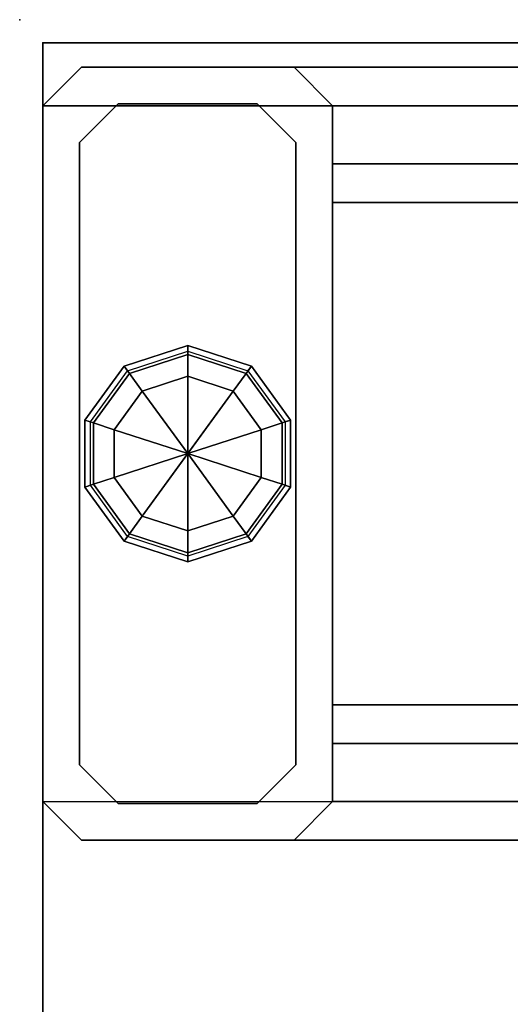
# Model space of a CAD drawing. Units: inches. Extents: x -2 to 146, y -6 to 147.
# Drawn here: x 2 to 3, y 144 to 147 of the extents above; entities that cross this region are included whole.
import ezdxf

# ---------------------------------------------------------------- set-up
doc = ezdxf.new("R2010")
doc.units = ezdxf.units.IN
doc.header["$MEASUREMENT"] = 0
for name, color, linetype in [('TERRITORY', 5, 'Continuous'), ('WKSURF', 6, 'Continuous'), ('WKSURF-GLIDE', 6, 'Continuous'), ('WKSURF-LAM', 6, 'Continuous'), ('WKSURF-SUPPORT', 6, 'Continuous'), ('WKSURF-TOPEDGE', 6, 'Continuous')]:
    doc.layers.add(name, color=color, linetype=linetype)

# ---------------------------------------------------------------- blocks, each defined once
blk = doc.blocks.new('VFTS34_3072LS_0T')
at = {"layer": 'WKSURF'}
blk.add_point((29.94, -71.94), dxfattribs=at)
at = {"layer": 'WKSURF-LAM'}
for points, invisible_edges in [([(0.06, -0.06, 27.824), (29.94, -0.06, 27.824), (29.94, -71.94, 27.824), (0.06, -71.94, 27.824)], 4), ([(29.94, -71.94, 29), (29.94, -0.06, 29), (0.06, -0.06, 29), (0.06, -71.94, 29)], 8)]:
    blk.add_3dface(points, dxfattribs=dict(at, invisible_edges=invisible_edges))
at = {"layer": 'WKSURF-TOPEDGE'}
for points in [[(29.94, -0.06, 27.824), (29.94, -0.06, 29), (29.94, -71.94, 29), (29.94, -71.94, 27.824)], [(29.94, -71.94, 27.824), (29.94, -71.94, 29), (0.06, -71.94, 29), (0.06, -71.94, 27.824)]]:
    blk.add_3dface(points, dxfattribs=at)
blk = doc.blocks.new('VFT2A2_B30FR_0T')
at = {"layer": 'WKSURF'}
blk.add_point((0, 0), dxfattribs=at)
at = {"layer": 'WKSURF-GLIDE'}
blk.add_line((-1.2243, -0.2574), (-0.9007, -0.4926), dxfattribs=at)
for points in [[(-1.1418, -0.131, 0.0234), (-1.2701, -0.2242, 0.0234), (-1.289, -0.2104, 0.08), (-1.149, -0.1087, 0.08)], [(-1.149, -0.1087, 0.08), (-1.289, -0.2104, 0.08), (-1.289, -0.2104, 0.135), (-1.149, -0.1087, 0.135)], [(-1.149, -0.1087, 0.135), (-1.289, -0.2104, 0.135), (-1.2769, -0.2192, 0.15), (-1.1444, -0.123, 0.15)], [(-0.9832, -0.131, 0.0234), (-1.1418, -0.131, 0.0234), (-1.149, -0.1087, 0.08), (-0.976, -0.1087, 0.08)], [(-0.976, -0.1087, 0.08), (-1.149, -0.1087, 0.08), (-1.149, -0.1087, 0.135), (-0.976, -0.1087, 0.135)], [(-0.976, -0.1087, 0.135), (-1.149, -0.1087, 0.135), (-1.1444, -0.123, 0.15), (-0.9807, -0.123, 0.15)], [(-0.8549, -0.2242, 0.0234), (-0.9832, -0.131, 0.0234), (-0.976, -0.1087, 0.08), (-0.836, -0.2104, 0.08)], [(-0.836, -0.2104, 0.135), (-0.976, -0.1087, 0.135), (-0.9806, -0.123, 0.15), (-0.8481, -0.2192, 0.15)], [(-0.836, -0.2104, 0.08), (-0.976, -0.1087, 0.08), (-0.976, -0.1087, 0.135), (-0.836, -0.2104, 0.135)], [(-1.1243, -0.1848), (-1.2243, -0.2574), (-1.2701, -0.2242, 0.0234), (-1.1418, -0.131, 0.0234)], [(-1.0007, -0.1848), (-1.1243, -0.1848), (-1.1418, -0.131, 0.0234), (-0.9832, -0.131, 0.0234)], [(-0.9007, -0.2574), (-1.0007, -0.1848), (-0.9832, -0.131, 0.0234), (-0.8549, -0.2242, 0.0234)], [(-1.0625, -0.375), (-1.2243, -0.2574), (-1.1243, -0.1848)], [(-1.0625, -0.375), (-1.1243, -0.1848), (-1.0007, -0.1848)], [(-1.0625, -0.375), (-1.0007, -0.1848), (-0.9007, -0.2574)], [(-1.2701, -0.2242, 0.0234), (-1.3191, -0.375, 0.0234), (-1.3425, -0.375, 0.08), (-1.289, -0.2104, 0.08)], [(-1.289, -0.2104, 0.08), (-1.3425, -0.375, 0.08), (-1.3425, -0.375, 0.135), (-1.289, -0.2104, 0.135)], [(-1.289, -0.2104, 0.135), (-1.3425, -0.375, 0.135), (-1.3275, -0.375, 0.15), (-1.2769, -0.2193, 0.15)], [(-1.2243, -0.2574), (-1.2625, -0.375), (-1.3191, -0.375, 0.0234), (-1.2701, -0.2242, 0.0234)], [(-0.8625, -0.375), (-0.9007, -0.2574), (-0.8549, -0.2242, 0.0234), (-0.8059, -0.375, 0.0234)], [(-0.8059, -0.375, 0.0234), (-0.8549, -0.2242, 0.0234), (-0.836, -0.2104, 0.08), (-0.7825, -0.375, 0.08)], [(-0.7825, -0.375, 0.135), (-0.836, -0.2104, 0.135), (-0.8481, -0.2192, 0.15), (-0.7975, -0.375, 0.15)], [(-0.7825, -0.375, 0.08), (-0.836, -0.2104, 0.08), (-0.836, -0.2104, 0.135), (-0.7825, -0.375, 0.135)], [(-1.0625, -0.375), (-1.2625, -0.375), (-1.2243, -0.2574)], [(-1.0625, -0.375), (-0.9007, -0.2574), (-0.8625, -0.375)], [(-1.3191, -0.375, 0.0234), (-1.2701, -0.5258, 0.0234), (-1.289, -0.5396, 0.08), (-1.3425, -0.375, 0.08)], [(-1.3425, -0.375, 0.08), (-1.289, -0.5396, 0.08), (-1.289, -0.5396, 0.135), (-1.3425, -0.375, 0.135)], [(-1.3425, -0.375, 0.135), (-1.289, -0.5396, 0.135), (-1.2769, -0.5308, 0.15), (-1.3275, -0.375, 0.15)], [(-1.2625, -0.375), (-1.2243, -0.4926), (-1.2701, -0.5258, 0.0234), (-1.3191, -0.375, 0.0234)], [(-1.0625, -0.375), (-1.2243, -0.4926), (-1.2625, -0.375)], [(-1.0625, -0.375), (-1.1243, -0.5652), (-1.2243, -0.4926)], [(-1.0625, -0.375), (-1.0007, -0.5652), (-1.1243, -0.5652)], [(-1.0625, -0.375), (-0.9007, -0.4926), (-1.0007, -0.5652)], [(-1.0625, -0.375), (-0.8625, -0.375), (-0.9007, -0.4926)], [(-0.9007, -0.4926), (-0.8625, -0.375), (-0.8059, -0.375, 0.0234), (-0.8549, -0.5258, 0.0234)], [(-0.8549, -0.5258, 0.0234), (-0.8059, -0.375, 0.0234), (-0.7825, -0.375, 0.08), (-0.836, -0.5396, 0.08)], [(-0.836, -0.5396, 0.135), (-0.7825, -0.375, 0.135), (-0.7975, -0.375, 0.15), (-0.8481, -0.5307, 0.15)], [(-0.836, -0.5396, 0.08), (-0.7825, -0.375, 0.08), (-0.7825, -0.375, 0.135), (-0.836, -0.5396, 0.135)], [(-1.2243, -0.4926), (-1.1243, -0.5652), (-1.1418, -0.619, 0.0234), (-1.2701, -0.5258, 0.0234)], [(-1.0007, -0.5652), (-0.9007, -0.4926), (-0.8549, -0.5258, 0.0234), (-0.9832, -0.619, 0.0234)], [(-1.2701, -0.5258, 0.0234), (-1.1418, -0.619, 0.0234), (-1.149, -0.6413, 0.08), (-1.289, -0.5396, 0.08)], [(-1.289, -0.5396, 0.135), (-1.149, -0.6413, 0.135), (-1.1444, -0.627, 0.15), (-1.2769, -0.5308, 0.15)], [(-0.9832, -0.619, 0.0234), (-0.8549, -0.5258, 0.0234), (-0.836, -0.5396, 0.08), (-0.976, -0.6413, 0.08)], [(-0.976, -0.6413, 0.135), (-0.836, -0.5396, 0.135), (-0.8481, -0.5308, 0.15), (-0.9806, -0.627, 0.15)], [(-1.289, -0.5396, 0.08), (-1.149, -0.6413, 0.08), (-1.149, -0.6413, 0.135), (-1.289, -0.5396, 0.135)], [(-0.976, -0.6413, 0.08), (-0.836, -0.5396, 0.08), (-0.836, -0.5396, 0.135), (-0.976, -0.6413, 0.135)], [(-1.1243, -0.5652), (-1.0007, -0.5652), (-0.9832, -0.619, 0.0234), (-1.1418, -0.619, 0.0234)], [(-1.1418, -0.619, 0.0234), (-0.9832, -0.619, 0.0234), (-0.976, -0.6413, 0.08), (-1.149, -0.6413, 0.08)], [(-1.149, -0.6413, 0.135), (-0.976, -0.6413, 0.135), (-0.9806, -0.627, 0.15), (-1.1443, -0.627, 0.15)], [(-1.149, -0.6413, 0.08), (-0.976, -0.6413, 0.08), (-0.976, -0.6413, 0.135), (-1.149, -0.6413, 0.135)]]:
    blk.add_3dface(points, dxfattribs=at)
at = {"layer": 'WKSURF-SUPPORT'}
for points in [[(-1.9625, 0, 27.664), (-1.9625, -27.375, 27.664), (-2.0625, -27.275, 27.564), (-2.0625, -0.1, 27.564)], [(-1.9625, 0, 27.664), (-1.9625, 0, 0.65), (-2.0625, -0.1, 0.65), (-2.0625, -0.1, 27.564)], [(-0.1625, -27.375, 27.664), (-0.1625, 0, 27.664), (-1.9625, 0, 27.664), (-1.9625, -27.375, 27.664)], [(-1.9625, 0, 0.65), (-1.9625, 0, 27.664), (-0.1625, 0, 27.664), (-0.1625, 0, 0.65)], [(-0.0625, -27.275, 27.564), (-0.0625, -0.1, 27.564), (-0.1625, 0, 27.664), (-0.1625, -27.375, 27.664)], [(-0.0625, -0.1, 0.65), (-0.1625, 0, 0.65), (-0.1625, 0, 27.664), (-0.0625, -0.1, 27.564)], [(-2.0625, -26.725, 27.014), (-2.0625, -0.65, 27.014), (-2.0625, -0.1, 27.564), (-2.0625, -27.275, 27.564)], [(-2.0625, -0.1, 27.564), (-2.0625, -0.1, 0.65), (-2.0625, -0.65, 0.65), (-2.0625, -0.65, 27.014)], [(-1.8675, -0.095, 1.3751), (-1.8675, -0.095, 0.15), (-1.9675, -0.195, 0.15), (-1.9675, -0.195, 1.3751)], [(-1.8675, -0.095, 0.15), (-1.8675, -0.095, 1.3751), (-0.2575, -0.095, 1.3751), (-0.2575, -0.095, 0.15)], [(-0.1575, -0.195, 0.15), (-0.2575, -0.095, 0.15), (-0.2575, -0.095, 1.3751), (-0.1575, -0.195, 1.3751)], [(-0.0625, -26.725, 27.014), (-0.0625, -0.65, 27.014), (-0.0625, -0.1, 27.564), (-0.0625, -27.275, 27.564)], [(-0.0625, -0.65, 0.65), (-0.0625, -0.1, 0.65), (-0.0625, -0.1, 27.564), (-0.0625, -0.65, 27.014)], [(-1.9675, -0.195, 1.3751), (-1.9675, -0.195, 0.15), (-1.9675, -0.555, 0.15), (-1.9675, -0.555, 1.375)], [(-0.1575, -0.555, 0.15), (-0.1575, -0.195, 0.15), (-0.1575, -0.195, 1.3751), (-0.1575, -0.555, 1.375)], [(-1.8675, -0.655, 1.375), (-1.9675, -0.555, 1.375), (-1.9675, -0.555, 0.15), (-1.8675, -0.655, 0.15)], [(-0.2575, -0.655, 1.375), (-0.2575, -0.655, 0.15), (-0.1575, -0.555, 0.15), (-0.1575, -0.555, 1.375)], [(-2.0625, -0.65, 27.014), (-2.0625, -26.725, 27.014), (-1.9625, -26.625, 26.914), (-1.9625, -0.75, 26.914)], [(-1.9625, -0.75, 26.914), (-2.0625, -0.65, 27.014), (-2.0625, -0.65, 0.65), (-1.9625, -0.75, 0.65)], [(-0.2575, -0.655, 1.375), (-1.8675, -0.655, 1.375), (-1.8675, -0.655, 0.15), (-0.2575, -0.655, 0.15)], [(-0.1625, -26.625, 26.914), (-0.1625, -0.75, 26.914), (-0.0625, -0.65, 27.014), (-0.0625, -26.725, 27.014)], [(-0.1625, -0.75, 26.914), (-0.1625, -0.75, 0.65), (-0.0625, -0.65, 0.65), (-0.0625, -0.65, 27.014)], [(-0.1625, -26.625, 26.914), (-0.1625, -0.75, 26.914), (-1.9625, -0.75, 26.914), (-1.9625, -26.625, 26.914)], [(-0.1625, -0.75, 26.914), (-1.9625, -0.75, 26.914), (-1.9625, -0.75, 0.65), (-0.1625, -0.75, 0.65)], [(-1.8125, -0.75, 19.305), (-1.8125, -26.625, 19.305), (-1.7125, -26.625, 19.405), (-1.7125, -0.75, 19.405)], [(-1.8125, -0.75, 19.305), (-1.8125, -26.625, 19.305), (-1.7125, -26.625, 19.405), (-1.7125, -0.75, 19.405)], [(-1.7125, -26.625, 18.655), (-1.8125, -26.625, 18.755), (-1.8125, -0.75, 18.755), (-1.7125, -0.75, 18.655)], [(-1.8125, -0.75, 19.305), (-1.8125, -0.75, 18.755), (-1.8125, -26.625, 18.755), (-1.8125, -26.625, 19.305)], [(-1.7125, -0.75, 19.405), (-1.7125, -26.625, 19.405), (-0.4125, -26.625, 19.405), (-0.4125, -0.75, 19.405)], [(-1.7125, -0.75, 18.655), (-0.4125, -0.75, 18.655), (-0.4125, -26.625, 18.655), (-1.7125, -26.625, 18.655)], [(-0.4125, -0.75, 19.405), (-0.4125, -26.625, 19.405), (-0.3125, -26.625, 19.305), (-0.3125, -0.75, 19.305)], [(-0.3125, -26.625, 18.755), (-0.4125, -26.625, 18.655), (-0.4125, -0.75, 18.655), (-0.3125, -0.75, 18.755)], [(-0.3125, -0.75, 19.305), (-0.3125, -26.625, 19.305), (-0.3125, -26.625, 18.755), (-0.3125, -0.75, 18.755)]]:
    blk.add_3dface(points, dxfattribs=at)
blk = doc.blocks.new('VFT353_CA4272R_0T')
at = {"layer": 'TERRITORY'}
blk.add_point((72, 0), dxfattribs=at)
blk.add_point((72, 0), dxfattribs=at)

msp = doc.modelspace()

# ---------------------------------------------------------------- block references
for name, p, rotation in [('VFT353_CA4272R_0T', (1.6951, 75.02), 90), ('VFTS34_3072LS_0T', (31.6951, 75.02), 180), ('VFT2A2_B30FR_0T', (1.7551, 146.96), 90)]:
    msp.add_blockref(name, p, dxfattribs=dict(rotation=rotation))

doc.saveas('drawing.dxf')
